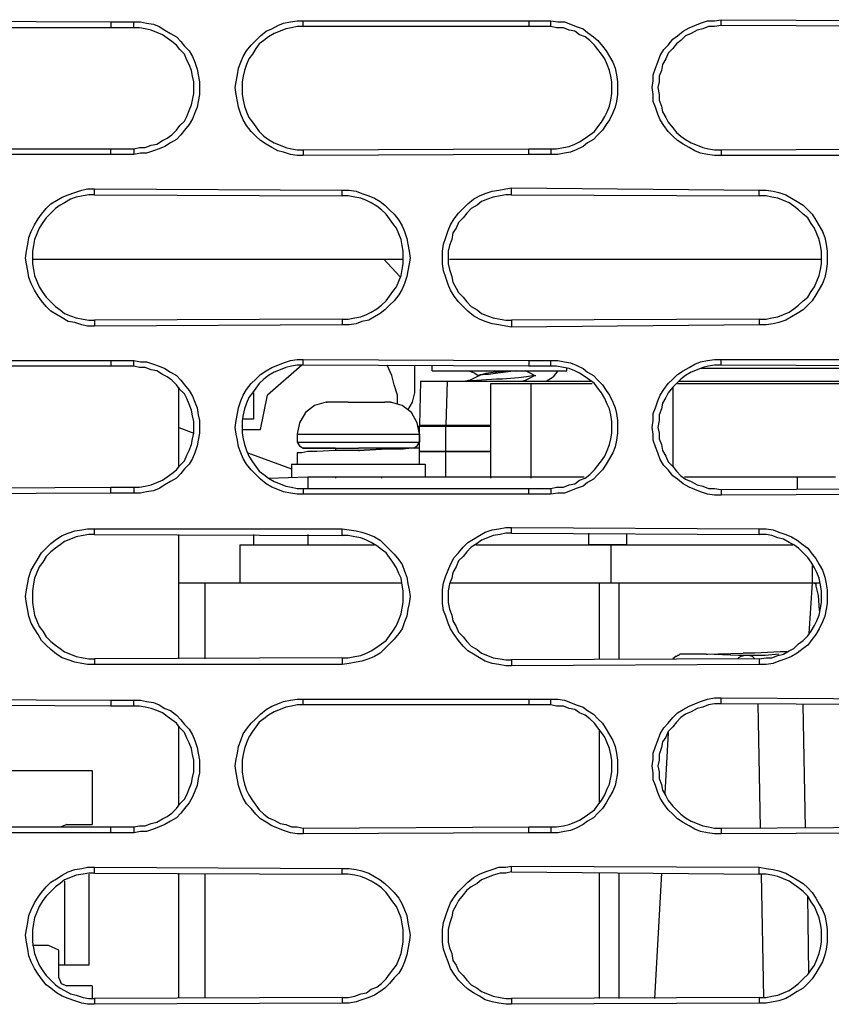
# Model space of a CAD drawing. Units: inches. Extents: x -2049 to 3731, y -2296 to 3484.
# Drawn here: x 1143 to 1174, y 444 to 481 of the extents above; entities that cross this region are included whole.
import ezdxf

# ---------------------------------------------------------------- set-up
doc = ezdxf.new("R2010")
doc.units = ezdxf.units.IN
doc.header["$MEASUREMENT"] = 0
doc.layers.add('Layer 1', color=7, linetype='Continuous')

msp = doc.modelspace()

# ---------------------------------------------------------------- linework, layer by layer
at = {"layer": 'Layer 1', "color": 7, "lineweight": 25, "true_color": 0xffffff}
for points in [[(1169.511, 475.512), (1169.251, 475.512), (1168.992, 475.555), (1168.731, 475.599), (1168.515, 475.685), (1168.299, 475.815), (1168.082, 475.945), (1167.865, 476.075), (1167.693, 476.248), (1167.519, 476.422), (1167.346, 476.638), (1167.216, 476.855), (1167.13, 477.071), (1167.043, 477.33), (1166.957, 477.546), (1166.957, 477.807), (1166.913, 478.067), (1166.957, 478.326), (1166.957, 478.543), (1167.043, 478.803), (1167.13, 479.02), (1167.216, 479.279), (1167.346, 479.496), (1167.519, 479.67), (1167.693, 479.886), (1167.865, 480.015), (1168.082, 480.189), (1168.299, 480.319), (1168.515, 480.405), (1168.731, 480.492), (1168.992, 480.578), (1169.251, 480.578), (1169.511, 480.622)], [(1169.511, 480.405), (1169.511, 480.622)], [(1169.511, 480.622), (1177.956, 480.578)], [(1138.115, 480.578), (1146.559, 480.536)], [(1146.559, 480.319), (1138.115, 480.319)], [(1146.559, 480.536), (1146.559, 480.319)], [(1146.559, 480.536), (1147.425, 480.536)], [(1147.425, 480.319), (1146.559, 480.319)], [(1147.425, 480.319), (1147.425, 480.536)], [(1147.425, 480.536), (1147.685, 480.536), (1147.902, 480.492), (1148.162, 480.449), (1148.378, 480.362), (1148.595, 480.233), (1148.811, 480.102), (1149.028, 479.972), (1149.201, 479.799), (1149.331, 479.626), (1149.504, 479.453), (1149.634, 479.236), (1149.721, 479.02), (1149.807, 478.76), (1149.851, 478.543), (1149.894, 478.284), (1149.894, 477.807), (1149.851, 477.547), (1149.807, 477.33), (1149.721, 477.115), (1149.634, 476.898), (1149.504, 476.682), (1149.331, 476.465), (1149.201, 476.291), (1149.028, 476.118), (1148.811, 475.988), (1148.595, 475.859), (1148.378, 475.772), (1148.162, 475.685), (1147.902, 475.599), (1147.685, 475.599), (1147.425, 475.555)], [(1147.425, 475.772), (1147.642, 475.816), (1147.859, 475.816), (1148.075, 475.902), (1148.292, 475.945), (1148.508, 476.075), (1148.681, 476.162), (1148.854, 476.291), (1149.028, 476.465), (1149.158, 476.638), (1149.331, 476.812), (1149.418, 476.984), (1149.504, 477.202), (1149.591, 477.418), (1149.634, 477.59), (1149.678, 477.851), (1149.678, 478.284), (1149.634, 478.5), (1149.591, 478.717), (1149.504, 478.933), (1149.418, 479.106), (1149.331, 479.323), (1149.158, 479.496), (1149.028, 479.67), (1148.854, 479.799), (1148.681, 479.93), (1148.508, 480.059), (1148.292, 480.146), (1148.075, 480.233), (1147.859, 480.276), (1147.642, 480.319), (1147.425, 480.319)], [(1153.792, 475.513), (1153.574, 475.513), (1153.315, 475.555), (1153.056, 475.641), (1152.839, 475.685), (1152.622, 475.816), (1152.406, 475.945), (1152.189, 476.075), (1152.016, 476.248), (1151.843, 476.422), (1151.67, 476.638), (1151.54, 476.855), (1151.453, 477.071), (1151.366, 477.33), (1151.323, 477.547), (1151.279, 477.807), (1151.236, 478.067), (1151.279, 478.284), (1151.323, 478.543), (1151.366, 478.803), (1151.453, 479.02), (1151.54, 479.236), (1151.67, 479.453), (1151.843, 479.67), (1152.016, 479.843), (1152.189, 480.016), (1152.406, 480.189), (1152.622, 480.276), (1152.839, 480.405), (1153.056, 480.492), (1153.315, 480.536), (1153.574, 480.578), (1153.792, 480.578)], [(1153.792, 480.362), (1153.574, 480.362), (1153.358, 480.319), (1153.142, 480.276), (1152.925, 480.189), (1152.709, 480.102), (1152.493, 479.972), (1152.319, 479.843), (1152.146, 479.713), (1152.016, 479.539), (1151.886, 479.323), (1151.756, 479.15), (1151.67, 478.933), (1151.583, 478.717), (1151.54, 478.5), (1151.496, 478.284), (1151.496, 477.807), (1151.54, 477.59), (1151.583, 477.374), (1151.67, 477.157), (1151.756, 476.941), (1151.886, 476.768), (1152.016, 476.595), (1152.146, 476.422), (1152.319, 476.248), (1152.493, 476.118), (1152.709, 475.988), (1152.925, 475.902), (1153.142, 475.816), (1153.358, 475.772), (1153.574, 475.729), (1153.792, 475.729)], [(1153.792, 480.362), (1153.792, 480.578)], [(1153.792, 480.578), (1162.279, 480.578)], [(1162.279, 480.362), (1153.792, 480.362)], [(1162.279, 480.578), (1162.279, 480.362)], [(1162.279, 480.578), (1163.102, 480.578)], [(1163.102, 480.362), (1162.279, 480.362)], [(1163.102, 480.362), (1163.102, 480.578)], [(1163.102, 480.578), (1163.362, 480.536), (1163.622, 480.536), (1163.838, 480.449), (1164.055, 480.362), (1164.315, 480.276), (1164.488, 480.146), (1164.705, 479.972), (1164.877, 479.843), (1165.051, 479.626), (1165.181, 479.453), (1165.31, 479.236), (1165.441, 479.02), (1165.528, 478.803), (1165.571, 478.543), (1165.614, 478.284), (1165.614, 477.807), (1165.571, 477.547), (1165.528, 477.33), (1165.441, 477.115), (1165.31, 476.855), (1165.181, 476.682), (1165.051, 476.465), (1164.877, 476.291), (1164.705, 476.118), (1164.488, 475.988), (1164.315, 475.859), (1164.055, 475.729), (1163.838, 475.641), (1163.622, 475.599), (1163.362, 475.555), (1163.102, 475.555)], [(1163.102, 475.772), (1163.319, 475.772), (1163.579, 475.816), (1163.795, 475.859), (1164.011, 475.945), (1164.184, 476.032), (1164.401, 476.162), (1164.574, 476.291), (1164.748, 476.422), (1164.877, 476.595), (1165.008, 476.768), (1165.138, 476.984), (1165.224, 477.157), (1165.31, 477.374), (1165.354, 477.59), (1165.397, 477.851), (1165.397, 478.284), (1165.354, 478.5), (1165.31, 478.717), (1165.224, 478.933), (1165.138, 479.15), (1165.008, 479.323), (1164.877, 479.496), (1164.748, 479.67), (1164.574, 479.843), (1164.401, 479.972), (1164.184, 480.059), (1164.011, 480.189), (1163.795, 480.233), (1163.579, 480.319), (1163.319, 480.319), (1163.102, 480.362)], [(1169.511, 480.405), (1169.251, 480.362), (1169.035, 480.362), (1168.819, 480.276), (1168.602, 480.232), (1168.385, 480.102), (1168.169, 480.015), (1167.996, 479.843), (1167.822, 479.712), (1167.693, 479.539), (1167.519, 479.366), (1167.433, 479.149), (1167.303, 478.933), (1167.259, 478.716), (1167.173, 478.5), (1167.173, 478.283), (1167.13, 478.067), (1167.173, 477.807), (1167.173, 477.59), (1167.259, 477.374), (1167.303, 477.157), (1167.433, 476.941), (1167.519, 476.768), (1167.693, 476.55), (1167.822, 476.378), (1167.996, 476.248), (1168.169, 476.118), (1168.385, 475.988), (1168.602, 475.902), (1168.819, 475.815), (1169.035, 475.772), (1169.251, 475.728), (1169.511, 475.728)], [(1177.956, 480.362), (1169.511, 480.405)], [(1138.115, 475.772), (1146.559, 475.772)], [(1146.559, 475.555), (1138.115, 475.555)], [(1146.559, 475.555), (1146.559, 475.772)], [(1146.559, 475.772), (1147.425, 475.772)], [(1147.425, 475.555), (1146.559, 475.555)], [(1147.425, 475.772), (1147.425, 475.555)], [(1153.792, 475.729), (1162.279, 475.772)], [(1153.792, 475.729), (1153.792, 475.513)], [(1162.279, 475.555), (1153.792, 475.513)], [(1162.279, 475.555), (1162.279, 475.772)], [(1162.279, 475.772), (1163.102, 475.772)], [(1163.102, 475.555), (1162.279, 475.555)], [(1163.102, 475.772), (1163.102, 475.555)], [(1169.511, 475.728), (1177.956, 475.772)], [(1169.511, 475.728), (1169.511, 475.512)], [(1177.956, 475.512), (1169.511, 475.512)], [(1145.954, 469.103), (1145.693, 469.103), (1145.477, 469.147), (1145.217, 469.233), (1144.957, 469.276), (1144.741, 469.406), (1144.524, 469.536), (1144.307, 469.665), (1144.134, 469.839), (1143.961, 470.056), (1143.831, 470.229), (1143.701, 470.445), (1143.571, 470.704), (1143.485, 470.922), (1143.442, 471.182), (1143.398, 471.441), (1143.355, 471.658), (1143.398, 471.918), (1143.442, 472.177), (1143.485, 472.437), (1143.571, 472.654), (1143.701, 472.914), (1143.831, 473.131), (1143.961, 473.303), (1144.134, 473.52), (1144.307, 473.693), (1144.524, 473.823), (1144.741, 473.953), (1144.957, 474.039), (1145.217, 474.126), (1145.477, 474.213), (1145.693, 474.256), (1145.954, 474.256)], [(1145.954, 474.039), (1145.737, 474.039), (1145.52, 473.997), (1145.26, 473.953), (1145.044, 473.867), (1144.828, 473.736), (1144.654, 473.65), (1144.481, 473.52), (1144.307, 473.347), (1144.134, 473.173), (1144.005, 473), (1143.874, 472.784), (1143.788, 472.568), (1143.701, 472.351), (1143.658, 472.134), (1143.614, 471.918), (1143.614, 471.441), (1143.658, 471.225), (1143.701, 471.008), (1143.788, 470.792), (1143.874, 470.575), (1144.005, 470.359), (1144.134, 470.185), (1144.307, 470.013), (1144.481, 469.839), (1144.654, 469.709), (1144.828, 469.579), (1145.044, 469.492), (1145.26, 469.406), (1145.52, 469.363), (1145.737, 469.32), (1145.954, 469.32)], [(1145.954, 474.039), (1145.954, 474.256)], [(1145.954, 474.256), (1155.264, 474.213)], [(1145.954, 474.039), (1155.264, 473.997)], [(1155.264, 473.997), (1155.264, 474.213)], [(1155.264, 474.213), (1155.523, 474.213), (1155.783, 474.17), (1156, 474.083), (1156.26, 473.997), (1156.477, 473.909), (1156.693, 473.78), (1156.867, 473.65), (1157.04, 473.476), (1157.212, 473.303), (1157.385, 473.087), (1157.516, 472.871), (1157.602, 472.654), (1157.689, 472.394), (1157.733, 472.177), (1157.775, 471.918), (1157.819, 471.658), (1157.775, 471.441), (1157.733, 471.182), (1157.689, 470.965), (1157.602, 470.704), (1157.516, 470.488), (1157.385, 470.272), (1157.212, 470.056), (1157.04, 469.883), (1156.867, 469.709), (1156.693, 469.579), (1156.477, 469.45), (1156.26, 469.32), (1156, 469.276), (1155.783, 469.189), (1155.523, 469.147), (1155.264, 469.147)], [(1155.264, 469.363), (1155.48, 469.363), (1155.741, 469.406), (1155.957, 469.45), (1156.173, 469.536), (1156.346, 469.622), (1156.563, 469.752), (1156.736, 469.883), (1156.909, 470.056), (1157.04, 470.229), (1157.169, 470.403), (1157.299, 470.575), (1157.385, 470.792), (1157.472, 471.008), (1157.516, 471.225), (1157.559, 471.441), (1157.559, 471.918), (1157.516, 472.134), (1157.472, 472.351), (1157.385, 472.568), (1157.299, 472.784), (1157.169, 472.956), (1157.04, 473.131), (1156.909, 473.303), (1156.736, 473.476), (1156.563, 473.607), (1156.346, 473.736), (1156.173, 473.823), (1155.957, 473.909), (1155.741, 473.953), (1155.48, 473.997), (1155.264, 473.997)], [(1161.629, 469.06), (1161.413, 469.103), (1161.154, 469.147), (1160.894, 469.189), (1160.634, 469.276), (1160.417, 469.363), (1160.2, 469.492), (1159.984, 469.665), (1159.811, 469.839), (1159.637, 470.013), (1159.465, 470.229), (1159.335, 470.445), (1159.248, 470.662), (1159.161, 470.922), (1159.075, 471.182), (1159.032, 471.441), (1159.032, 471.918), (1159.075, 472.177), (1159.161, 472.437), (1159.248, 472.697), (1159.335, 472.914), (1159.465, 473.131), (1159.637, 473.347), (1159.811, 473.52), (1159.984, 473.693), (1160.2, 473.867), (1160.417, 473.997), (1160.634, 474.083), (1160.894, 474.17), (1161.154, 474.213), (1161.413, 474.256), (1161.629, 474.299)], [(1161.629, 474.039), (1161.413, 474.039), (1161.197, 473.997), (1160.937, 473.953), (1160.72, 473.867), (1160.504, 473.78), (1160.331, 473.65), (1160.114, 473.52), (1159.941, 473.347), (1159.811, 473.173), (1159.637, 473), (1159.551, 472.784), (1159.421, 472.61), (1159.378, 472.351), (1159.292, 472.134), (1159.248, 471.918), (1159.248, 471.441), (1159.292, 471.225), (1159.378, 470.965), (1159.421, 470.749), (1159.551, 470.532), (1159.637, 470.359), (1159.811, 470.185), (1159.941, 470.013), (1160.114, 469.839), (1160.331, 469.709), (1160.504, 469.579), (1160.72, 469.492), (1160.937, 469.406), (1161.197, 469.363), (1161.413, 469.32), (1161.629, 469.32)], [(1161.629, 474.039), (1161.629, 474.299)], [(1161.629, 474.299), (1170.94, 474.213)], [(1161.629, 474.039), (1170.94, 473.997)], [(1170.94, 473.997), (1170.94, 474.213)], [(1170.94, 474.213), (1171.201, 474.213), (1171.46, 474.17), (1171.676, 474.126), (1171.936, 474.039), (1172.154, 473.909), (1172.37, 473.779), (1172.586, 473.649), (1172.759, 473.476), (1172.932, 473.303), (1173.062, 473.087), (1173.192, 472.871), (1173.322, 472.654), (1173.409, 472.437), (1173.452, 472.177), (1173.496, 471.917), (1173.496, 471.441), (1173.452, 471.181), (1173.409, 470.922), (1173.322, 470.704), (1173.192, 470.488), (1173.062, 470.272), (1172.932, 470.056), (1172.759, 469.882), (1172.586, 469.709), (1172.37, 469.579), (1172.154, 469.449), (1171.936, 469.319), (1171.676, 469.233), (1171.46, 469.189), (1171.201, 469.146), (1170.94, 469.146)], [(1170.94, 469.362), (1171.201, 469.362), (1171.417, 469.406), (1171.633, 469.449), (1171.85, 469.535), (1172.066, 469.622), (1172.239, 469.752), (1172.413, 469.882), (1172.586, 470.056), (1172.759, 470.185), (1172.889, 470.402), (1173.019, 470.575), (1173.105, 470.792), (1173.192, 471.008), (1173.235, 471.225), (1173.279, 471.441), (1173.279, 471.917), (1173.235, 472.133), (1173.192, 472.351), (1173.105, 472.567), (1173.019, 472.783), (1172.889, 472.956), (1172.759, 473.173), (1172.586, 473.303), (1172.413, 473.476), (1172.239, 473.607), (1172.066, 473.736), (1171.85, 473.823), (1171.633, 473.909), (1171.417, 473.952), (1171.201, 473.997), (1170.94, 473.997)], [(1143.614, 471.614), (1157.559, 471.614)], [(1156.823, 471.614), (1157.429, 470.965)], [(1159.292, 471.614), (1173.279, 471.614)], [(1155.264, 469.363), (1145.954, 469.32)], [(1145.954, 469.32), (1145.954, 469.103)], [(1155.264, 469.147), (1145.954, 469.103)], [(1155.264, 469.363), (1155.264, 469.147)], [(1170.94, 469.362), (1161.629, 469.32)], [(1161.629, 469.32), (1161.629, 469.06)], [(1170.94, 469.146), (1161.629, 469.06)], [(1170.94, 469.362), (1170.94, 469.146)], [(1138.115, 467.804), (1146.559, 467.804)], [(1146.559, 467.804), (1146.559, 467.587)], [(1146.559, 467.804), (1147.425, 467.804)], [(1147.425, 467.587), (1147.425, 467.804)], [(1147.425, 467.804), (1147.685, 467.76), (1147.902, 467.76), (1148.162, 467.674), (1148.378, 467.587), (1148.595, 467.501), (1148.811, 467.371), (1149.028, 467.24), (1149.201, 467.068), (1149.331, 466.893), (1149.504, 466.677), (1149.634, 466.461), (1149.721, 466.245), (1149.807, 466.028), (1149.851, 465.768), (1149.894, 465.552), (1149.894, 465.076), (1149.851, 464.815), (1149.807, 464.599), (1149.721, 464.339), (1149.634, 464.123), (1149.504, 463.905), (1149.331, 463.734), (1149.201, 463.56), (1149.028, 463.387), (1148.811, 463.257), (1148.595, 463.127), (1148.378, 462.997), (1148.162, 462.91), (1147.902, 462.867), (1147.685, 462.823), (1147.425, 462.823)], [(1153.792, 462.78), (1153.574, 462.78), (1153.315, 462.823), (1153.056, 462.867), (1152.839, 462.954), (1152.622, 463.04), (1152.406, 463.17), (1152.189, 463.343), (1152.016, 463.517), (1151.843, 463.689), (1151.67, 463.905), (1151.54, 464.123), (1151.453, 464.339), (1151.366, 464.556), (1151.323, 464.815), (1151.279, 465.032), (1151.236, 465.291), (1151.279, 465.552), (1151.323, 465.812), (1151.366, 466.028), (1151.453, 466.288), (1151.54, 466.504), (1151.67, 466.721), (1151.843, 466.937), (1152.016, 467.11), (1152.189, 467.284), (1152.406, 467.415), (1152.622, 467.544), (1152.839, 467.631), (1153.056, 467.717), (1153.315, 467.804), (1153.574, 467.847), (1153.792, 467.847)], [(1153.792, 467.631), (1153.792, 467.847)], [(1153.792, 467.847), (1162.279, 467.804)], [(1162.279, 467.804), (1162.279, 467.587)], [(1162.279, 467.804), (1163.102, 467.804)], [(1163.102, 467.587), (1163.102, 467.804)], [(1163.102, 467.804), (1163.362, 467.804), (1163.622, 467.76), (1163.838, 467.717), (1164.055, 467.631), (1164.315, 467.501), (1164.488, 467.371), (1164.705, 467.24), (1164.877, 467.068), (1165.051, 466.893), (1165.181, 466.677), (1165.31, 466.504), (1165.441, 466.245), (1165.528, 466.028), (1165.571, 465.812), (1165.614, 465.552), (1165.614, 465.076), (1165.571, 464.815), (1165.528, 464.556), (1165.441, 464.339), (1165.31, 464.123), (1165.181, 463.905), (1165.051, 463.689), (1164.877, 463.517), (1164.705, 463.343), (1164.488, 463.213), (1164.315, 463.083), (1164.055, 462.997), (1163.838, 462.91), (1163.622, 462.823), (1163.362, 462.823), (1163.102, 462.78)], [(1169.511, 462.736), (1169.251, 462.736), (1168.992, 462.78), (1168.731, 462.866), (1168.515, 462.953), (1168.299, 463.04), (1168.082, 463.169), (1167.865, 463.343), (1167.693, 463.473), (1167.519, 463.689), (1167.346, 463.863), (1167.216, 464.079), (1167.13, 464.339), (1167.043, 464.556), (1166.957, 464.815), (1166.957, 465.031), (1166.913, 465.291), (1166.957, 465.551), (1166.957, 465.812), (1167.043, 466.028), (1167.13, 466.288), (1167.216, 466.504), (1167.346, 466.721), (1167.519, 466.937), (1167.693, 467.11), (1167.865, 467.283), (1168.082, 467.414), (1168.299, 467.544), (1168.515, 467.674), (1168.731, 467.76), (1168.992, 467.804), (1169.251, 467.847), (1169.511, 467.847)], [(1169.511, 467.63), (1169.511, 467.847)], [(1169.511, 467.847), (1177.956, 467.847)], [(1146.559, 467.587), (1138.115, 467.587)], [(1147.425, 467.587), (1146.559, 467.587)], [(1147.425, 463.04), (1147.642, 463.04), (1147.859, 463.083), (1148.075, 463.127), (1148.292, 463.213), (1148.508, 463.3), (1148.681, 463.43), (1148.854, 463.56), (1149.028, 463.689), (1149.158, 463.863), (1149.331, 464.036), (1149.418, 464.252), (1149.504, 464.425), (1149.591, 464.642), (1149.634, 464.859), (1149.678, 465.076), (1149.678, 465.508), (1149.634, 465.725), (1149.591, 465.941), (1149.504, 466.158), (1149.418, 466.374), (1149.331, 466.548), (1149.158, 466.721), (1149.028, 466.893), (1148.854, 467.068), (1148.681, 467.198), (1148.508, 467.284), (1148.292, 467.415), (1148.075, 467.457), (1147.859, 467.544), (1147.642, 467.544), (1147.425, 467.587)], [(1153.792, 467.631), (1153.574, 467.631), (1153.358, 467.587), (1153.142, 467.544), (1152.925, 467.457), (1152.709, 467.371), (1152.493, 467.24), (1152.319, 467.11), (1152.146, 466.937), (1152.016, 466.765), (1151.886, 466.591), (1151.756, 466.417), (1151.67, 466.202), (1151.583, 465.985), (1151.54, 465.768), (1151.496, 465.552), (1151.496, 465.076), (1151.54, 464.859), (1151.583, 464.642), (1151.67, 464.425), (1151.756, 464.209), (1151.886, 463.992), (1152.016, 463.82), (1152.146, 463.646), (1152.319, 463.517), (1152.493, 463.387), (1152.709, 463.257), (1152.925, 463.17), (1153.142, 463.083), (1153.358, 463.04), (1153.574, 462.997), (1153.792, 462.997)], [(1153.748, 467.631), (1152.449, 466.504)], [(1162.279, 467.587), (1153.792, 467.631)], [(1157.343, 466.158), (1157.343, 466.504), (1157.212, 466.893), (1157.126, 467.24), (1156.953, 467.631)], [(1157.992, 466.591), (1157.992, 467.587)], [(1158.641, 467.415), (1158.641, 467.587)], [(1158.641, 467.415), (1163.708, 467.415)], [(1160.028, 467.415), (1160.244, 467.327), (1160.374, 467.24)], [(1160.374, 467.24), (1160.461, 467.284), (1160.504, 467.284), (1160.677, 467.327), (1160.937, 467.371), (1161.5, 467.415)], [(1161.803, 467.415), (1161.11, 467.327), (1160.763, 467.284), (1160.59, 467.284), (1160.417, 467.24)], [(1162.496, 467.24), (1162.322, 467.327), (1162.149, 467.415)], [(1163.102, 467.587), (1162.279, 467.587)], [(1163.102, 462.997), (1163.319, 463.04), (1163.579, 463.04), (1163.795, 463.127), (1164.011, 463.17), (1164.184, 463.3), (1164.401, 463.387), (1164.574, 463.517), (1164.748, 463.689), (1164.877, 463.863), (1165.008, 464.036), (1165.138, 464.209), (1165.224, 464.425), (1165.31, 464.642), (1165.354, 464.859), (1165.397, 465.076), (1165.397, 465.508), (1165.354, 465.768), (1165.31, 465.985), (1165.224, 466.158), (1165.138, 466.374), (1165.008, 466.591), (1164.877, 466.765), (1164.748, 466.937), (1164.574, 467.068), (1164.401, 467.198), (1164.184, 467.327), (1164.011, 467.415), (1163.795, 467.501), (1163.579, 467.544), (1163.319, 467.587), (1163.102, 467.587)], [(1163.362, 467.415), (1163.188, 467.198)], [(1163.708, 467.415), (1163.708, 467.501)], [(1169.511, 467.63), (1169.251, 467.63), (1169.035, 467.587), (1168.819, 467.544), (1168.602, 467.457), (1168.385, 467.371), (1168.169, 467.24), (1167.996, 467.11), (1167.822, 466.937), (1167.693, 466.808), (1167.519, 466.591), (1167.433, 466.417), (1167.303, 466.201), (1167.259, 465.985), (1167.173, 465.767), (1167.173, 465.551), (1167.13, 465.291), (1167.173, 465.076), (1167.173, 464.859), (1167.259, 464.642), (1167.303, 464.425), (1167.433, 464.209), (1167.519, 463.992), (1167.693, 463.819), (1167.822, 463.646), (1167.996, 463.473), (1168.169, 463.343), (1168.385, 463.256), (1168.602, 463.127), (1168.819, 463.082), (1169.035, 462.997), (1169.251, 462.997), (1169.511, 462.953)], [(1179.471, 467.5), (1168.731, 467.5)], [(1177.956, 467.587), (1169.511, 467.63)], [(1158.209, 467.024), (1158.166, 465.378)], [(1158.209, 467.024), (1164.618, 467.024)], [(1159.205, 467.024), (1159.161, 465.378)], [(1160.417, 467.24), (1160.244, 467.155), (1160.071, 467.068), (1159.897, 467.024)], [(1161.067, 467.11), (1160.504, 467.068), (1159.941, 467.024)], [(1160.374, 467.24), (1160.417, 467.24)], [(1160.85, 463.387), (1160.85, 466.937)], [(1160.85, 466.937), (1162.366, 466.937)], [(1161.283, 467.11), (1161.067, 467.11)], [(1162.496, 467.24), (1162.193, 467.198), (1161.89, 467.155), (1161.283, 467.11)], [(1162.02, 467.024), (1162.149, 467.068), (1162.322, 467.155), (1162.496, 467.24)], [(1162.366, 463.387), (1162.366, 466.937)], [(1162.366, 466.937), (1164.661, 466.937)], [(1162.496, 467.24), (1162.539, 467.24)], [(1162.929, 467.024), (1163.188, 467.198)], [(1167.865, 466.937), (1174.405, 466.937)], [(1167.909, 467.024), (1180.294, 467.024)], [(1149.115, 463.82), (1149.115, 466.808)], [(1151.929, 466.591), (1151.929, 465.594)], [(1157.733, 465.941), (1157.906, 466.245), (1157.992, 466.591)], [(1167.693, 466.808), (1167.693, 463.819)], [(1152.189, 465.206), (1152.449, 466.504)], [(1154.658, 466.245), (1154.224, 466.115), (1153.878, 465.855), (1153.661, 465.466), (1153.574, 465.032)], [(1154.658, 466.245), (1154.7, 466.245)], [(1154.874, 466.245), (1154.658, 466.245)], [(1155.48, 466.245), (1154.874, 466.245)], [(1155.48, 466.245), (1155.523, 466.245)], [(1155.48, 466.245), (1156.26, 466.245)], [(1156.26, 466.245), (1156.303, 466.245)], [(1156.26, 466.245), (1156.867, 466.245)], [(1157.083, 466.245), (1156.867, 466.245)], [(1157.083, 466.245), (1157.126, 466.245)], [(1158.166, 465.032), (1158.078, 465.466), (1157.862, 465.855), (1157.516, 466.115), (1157.083, 466.245)], [(1151.929, 465.594), (1151.496, 465.594)], [(1149.115, 465.291), (1149.678, 465.076)], [(1151.496, 465.206), (1152.189, 465.206)], [(1158.122, 465.335), (1160.85, 465.335)], [(1158.166, 465.378), (1160.85, 465.378)], [(1158.166, 463.905), (1158.166, 465.335)], [(1158.295, 465.378), (1158.295, 465.335)], [(1158.685, 465.335), (1158.685, 465.378)], [(1159.161, 463.43), (1159.161, 465.335)], [(1153.574, 465.032), (1153.574, 464.73)], [(1153.574, 465.032), (1155.87, 465.032)], [(1153.574, 464.73), (1155.264, 464.73)], [(1153.574, 464.73), (1153.661, 464.599), (1153.792, 464.513)], [(1155.264, 464.73), (1155.87, 464.73)], [(1155.87, 465.032), (1158.166, 465.032)], [(1155.87, 464.73), (1158.166, 464.73)], [(1157.949, 464.513), (1158.078, 464.599), (1158.166, 464.73)], [(1158.166, 465.032), (1158.166, 464.73)], [(1151.713, 464.339), (1153.358, 463.734)], [(1155.87, 464.425), (1155.004, 464.425), (1154.311, 464.383), (1153.964, 464.383), (1153.748, 464.339), (1153.574, 464.339)], [(1153.574, 464.339), (1153.574, 463.905)], [(1155.004, 464.513), (1153.792, 464.513), (1155.87, 464.513)], [(1153.835, 464.513), (1155.004, 464.513)], [(1155.004, 464.513), (1155.004, 464.425)], [(1155.004, 464.513), (1155.87, 464.513)], [(1156.736, 464.513), (1155.87, 464.513)], [(1156.953, 464.513), (1156.823, 464.513), (1156.736, 464.469), (1155.87, 464.425)], [(1155.87, 464.425), (1156.736, 464.469)], [(1155.87, 464.425), (1155.914, 464.425)], [(1156.736, 464.513), (1156.736, 464.469)], [(1156.736, 464.513), (1156.953, 464.513)], [(1158.166, 464.513), (1156.736, 464.513)], [(1158.166, 464.513), (1157.862, 464.513), (1157.559, 464.469), (1156.736, 464.469)], [(1156.953, 464.513), (1156.996, 464.513)], [(1156.953, 464.513), (1156.996, 464.513)], [(1158.166, 463.905), (1158.166, 464.513)], [(1153.358, 463.905), (1153.358, 463.43)], [(1153.358, 463.905), (1157.04, 463.905)], [(1157.04, 463.905), (1158.036, 463.905)], [(1158.036, 463.905), (1158.382, 463.905)], [(1158.382, 463.905), (1158.382, 463.43)], [(1152.493, 463.387), (1153.964, 463.43)], [(1153.964, 463.43), (1153.964, 462.997)], [(1153.964, 463.43), (1164.358, 463.43)], [(1155.004, 463.43), (1155.004, 463.387)], [(1156.736, 463.43), (1156.736, 463.387)], [(1168.126, 463.429), (1172.37, 463.429)], [(1172.37, 463.429), (1172.37, 462.997)], [(1172.37, 463.429), (1173.799, 463.429)], [(1138.115, 462.997), (1146.559, 463.04)], [(1146.559, 462.823), (1146.559, 463.04)], [(1146.559, 463.04), (1147.425, 463.04)], [(1147.425, 463.04), (1147.425, 462.823)], [(1153.792, 462.997), (1153.792, 462.78)], [(1153.792, 462.997), (1162.279, 462.997)], [(1162.279, 462.78), (1162.279, 462.997)], [(1162.279, 462.997), (1163.102, 462.997)], [(1163.102, 462.997), (1163.102, 462.78)], [(1169.511, 462.953), (1177.956, 462.997)], [(1169.511, 462.953), (1169.511, 462.736)], [(1146.559, 462.823), (1138.115, 462.78)], [(1147.425, 462.823), (1146.559, 462.823)], [(1162.279, 462.78), (1153.792, 462.78)], [(1163.102, 462.78), (1162.279, 462.78)], [(1177.956, 462.78), (1169.511, 462.736)], [(1145.954, 456.371), (1145.693, 456.371), (1145.477, 456.414), (1145.217, 456.458), (1144.957, 456.544), (1144.741, 456.631), (1144.524, 456.761), (1144.307, 456.935), (1144.134, 457.107), (1143.961, 457.28), (1143.831, 457.497), (1143.701, 457.714), (1143.571, 457.93), (1143.485, 458.19), (1143.442, 458.407), (1143.398, 458.667), (1143.355, 458.926), (1143.398, 459.186), (1143.442, 459.446), (1143.485, 459.662), (1143.571, 459.922), (1143.701, 460.139), (1143.831, 460.355), (1143.961, 460.572), (1144.134, 460.745), (1144.307, 460.919), (1144.524, 461.092), (1144.741, 461.221), (1144.957, 461.308), (1145.217, 461.395), (1145.477, 461.437), (1145.693, 461.482), (1145.954, 461.482)], [(1145.954, 461.265), (1145.954, 461.482)], [(1145.954, 461.482), (1155.264, 461.482)], [(1155.264, 461.221), (1155.264, 461.482)], [(1155.264, 461.482), (1155.523, 461.437), (1155.783, 461.395), (1156, 461.351), (1156.26, 461.265), (1156.477, 461.178), (1156.693, 461.048), (1156.867, 460.875), (1157.04, 460.702), (1157.212, 460.529), (1157.385, 460.312), (1157.516, 460.139), (1157.602, 459.879), (1157.689, 459.662), (1157.733, 459.402), (1157.775, 459.186), (1157.819, 458.926), (1157.775, 458.667), (1157.733, 458.45), (1157.689, 458.19), (1157.602, 457.973), (1157.516, 457.714), (1157.385, 457.541), (1157.212, 457.324), (1157.04, 457.151), (1156.867, 456.977), (1156.693, 456.804), (1156.477, 456.674), (1156.26, 456.588), (1156, 456.501), (1155.783, 456.458), (1155.523, 456.414), (1155.264, 456.371)], [(1161.629, 456.327), (1161.413, 456.327), (1161.154, 456.371), (1160.894, 456.414), (1160.634, 456.501), (1160.417, 456.631), (1160.2, 456.761), (1159.984, 456.891), (1159.811, 457.064), (1159.637, 457.28), (1159.465, 457.497), (1159.335, 457.714), (1159.248, 457.93), (1159.161, 458.19), (1159.075, 458.407), (1159.032, 458.667), (1159.032, 459.186), (1159.075, 459.446), (1159.161, 459.706), (1159.248, 459.922), (1159.335, 460.139), (1159.465, 460.398), (1159.637, 460.572), (1159.811, 460.788), (1159.984, 460.961), (1160.2, 461.092), (1160.417, 461.221), (1160.634, 461.351), (1160.894, 461.437), (1161.154, 461.482), (1161.413, 461.524), (1161.629, 461.524)], [(1161.629, 461.308), (1161.629, 461.524)], [(1161.629, 461.524), (1170.94, 461.48)], [(1170.94, 461.264), (1170.94, 461.48)], [(1170.94, 461.48), (1171.201, 461.48), (1171.46, 461.437), (1171.676, 461.351), (1171.936, 461.264), (1172.154, 461.178), (1172.37, 461.048), (1172.586, 460.875), (1172.759, 460.745), (1172.932, 460.529), (1173.062, 460.355), (1173.192, 460.139), (1173.322, 459.922), (1173.409, 459.662), (1173.452, 459.402), (1173.496, 459.185), (1173.496, 458.666), (1173.452, 458.45), (1173.409, 458.19), (1173.322, 457.973), (1173.192, 457.714), (1173.062, 457.497), (1172.932, 457.324), (1172.759, 457.107), (1172.586, 456.977), (1172.37, 456.804), (1172.154, 456.674), (1171.936, 456.587), (1171.676, 456.5), (1171.46, 456.414), (1171.201, 456.371), (1170.94, 456.371)], [(1145.954, 461.265), (1145.737, 461.265), (1145.52, 461.221), (1145.26, 461.178), (1145.044, 461.092), (1144.828, 461.005), (1144.654, 460.875), (1144.481, 460.745), (1144.307, 460.615), (1144.134, 460.441), (1144.005, 460.225), (1143.874, 460.052), (1143.788, 459.835), (1143.701, 459.619), (1143.658, 459.402), (1143.614, 459.142), (1143.614, 458.709), (1143.658, 458.45), (1143.701, 458.233), (1143.788, 458.017), (1143.874, 457.8), (1144.005, 457.626), (1144.134, 457.41), (1144.307, 457.238), (1144.481, 457.107), (1144.654, 456.977), (1144.828, 456.848), (1145.044, 456.761), (1145.26, 456.674), (1145.52, 456.631), (1145.737, 456.588), (1145.954, 456.588)], [(1145.954, 461.265), (1155.264, 461.221)], [(1149.115, 456.588), (1149.115, 461.265)], [(1151.929, 461.265), (1151.929, 460.875)], [(1153.964, 461.265), (1153.964, 460.875)], [(1155.264, 456.631), (1155.48, 456.631), (1155.741, 456.674), (1155.957, 456.718), (1156.173, 456.804), (1156.346, 456.891), (1156.563, 457.021), (1156.736, 457.151), (1156.909, 457.28), (1157.04, 457.454), (1157.169, 457.626), (1157.299, 457.844), (1157.385, 458.06), (1157.472, 458.277), (1157.516, 458.493), (1157.559, 458.709), (1157.559, 459.142), (1157.516, 459.359), (1157.472, 459.619), (1157.385, 459.793), (1157.299, 460.009), (1157.169, 460.225), (1157.04, 460.398), (1156.909, 460.572), (1156.736, 460.702), (1156.563, 460.832), (1156.346, 460.961), (1156.173, 461.048), (1155.957, 461.135), (1155.741, 461.178), (1155.48, 461.221), (1155.264, 461.221)], [(1161.629, 461.308), (1161.413, 461.308), (1161.197, 461.265), (1160.937, 461.221), (1160.72, 461.135), (1160.504, 461.048), (1160.331, 460.919), (1160.114, 460.788), (1159.941, 460.615), (1159.811, 460.441), (1159.637, 460.269), (1159.551, 460.052), (1159.421, 459.835), (1159.378, 459.619), (1159.292, 459.402), (1159.248, 459.142), (1159.248, 458.709), (1159.292, 458.45), (1159.378, 458.233), (1159.421, 458.017), (1159.551, 457.8), (1159.637, 457.584), (1159.811, 457.41), (1159.941, 457.238), (1160.114, 457.064), (1160.331, 456.935), (1160.504, 456.804), (1160.72, 456.718), (1160.937, 456.631), (1161.197, 456.588), (1161.413, 456.544), (1161.629, 456.544)], [(1161.629, 461.308), (1170.94, 461.264)], [(1164.531, 460.875), (1164.531, 461.308)], [(1165.96, 460.875), (1165.96, 461.265)], [(1170.94, 456.587), (1171.201, 456.63), (1171.417, 456.63), (1171.633, 456.717), (1171.85, 456.761), (1172.066, 456.891), (1172.239, 456.977), (1172.413, 457.15), (1172.586, 457.28), (1172.759, 457.453), (1172.889, 457.626), (1173.019, 457.843), (1173.105, 458.016), (1173.192, 458.232), (1173.235, 458.493), (1173.279, 458.709), (1173.279, 459.142), (1173.235, 459.359), (1173.192, 459.618), (1173.105, 459.835), (1173.019, 460.009), (1172.889, 460.225), (1172.759, 460.398), (1172.586, 460.571), (1172.413, 460.745), (1172.239, 460.875), (1172.066, 460.961), (1171.85, 461.091), (1171.633, 461.135), (1171.417, 461.221), (1171.201, 461.264), (1170.94, 461.264)], [(1151.41, 460.875), (1151.41, 459.446)], [(1151.41, 460.875), (1156.477, 460.875)], [(1153.964, 460.875), (1156.477, 460.875)], [(1160.288, 460.875), (1165.354, 460.875)], [(1160.288, 460.875), (1164.531, 460.875)], [(1165.051, 460.875), (1164.531, 460.875)], [(1165.96, 460.875), (1165.051, 460.875)], [(1165.354, 460.875), (1165.354, 459.446)], [(1165.354, 460.875), (1172.196, 460.875)], [(1165.96, 460.875), (1172.196, 460.875)], [(1172.932, 460.095), (1172.932, 459.446)], [(1149.115, 459.446), (1150.11, 459.446)], [(1150.11, 456.588), (1150.11, 459.446)], [(1150.11, 459.446), (1157.516, 459.446)], [(1151.41, 459.446), (1157.516, 459.446)], [(1159.335, 459.446), (1164.921, 459.446)], [(1159.335, 459.446), (1165.354, 459.446)], [(1164.921, 459.446), (1164.921, 456.588)], [(1164.921, 459.446), (1173.192, 459.446)], [(1165.354, 459.446), (1173.192, 459.446)], [(1165.657, 459.446), (1165.657, 456.588)], [(1172.932, 459.446), (1172.803, 457.541)], [(1173.019, 459.446), (1173.062, 459.402), (1173.062, 459.315), (1173.149, 458.968), (1173.192, 458.406)], [(1155.264, 456.631), (1145.954, 456.588)], [(1145.954, 456.588), (1145.954, 456.371)], [(1155.264, 456.631), (1155.264, 456.371)], [(1170.94, 456.587), (1161.629, 456.544)], [(1161.629, 456.544), (1161.629, 456.327)], [(1167.953, 456.761), (1167.909, 456.717), (1167.865, 456.717), (1167.822, 456.674), (1167.779, 456.674), (1167.736, 456.63), (1167.693, 456.587)], [(1168.948, 456.761), (1167.953, 456.761)], [(1168.948, 456.761), (1167.953, 456.761)], [(1170.161, 456.717), (1168.948, 456.761), (1170.334, 456.804)], [(1168.948, 456.761), (1168.992, 456.761)], [(1170.637, 456.717), (1170.421, 456.717), (1170.247, 456.674), (1170.161, 456.63), (1170.118, 456.587)], [(1170.637, 456.717), (1170.161, 456.717)], [(1170.767, 456.804), (1170.334, 456.804)], [(1170.767, 456.587), (1170.68, 456.674), (1170.551, 456.717)], [(1170.637, 456.717), (1170.68, 456.717)], [(1171.157, 456.717), (1170.637, 456.717)], [(1171.72, 456.847), (1170.767, 456.804)], [(1170.94, 456.587), (1170.94, 456.371)], [(1171.676, 456.761), (1171.157, 456.717)], [(1171.98, 456.847), (1171.72, 456.847)], [(1155.264, 456.371), (1145.954, 456.371)], [(1170.94, 456.371), (1161.629, 456.327)], [(1138.115, 455.072), (1146.559, 455.029)], [(1153.792, 450.005), (1153.574, 450.005), (1153.315, 450.049), (1153.056, 450.135), (1152.839, 450.222), (1152.622, 450.308), (1152.406, 450.439), (1152.189, 450.568), (1152.016, 450.742), (1151.843, 450.958), (1151.67, 451.131), (1151.54, 451.347), (1151.453, 451.564), (1151.366, 451.825), (1151.323, 452.041), (1151.279, 452.301), (1151.236, 452.56), (1151.279, 452.82), (1151.323, 453.037), (1151.366, 453.296), (1151.453, 453.513), (1151.54, 453.773), (1151.67, 453.946), (1151.843, 454.162), (1152.016, 454.336), (1152.189, 454.509), (1152.406, 454.682), (1152.622, 454.812), (1152.839, 454.899), (1153.056, 454.985), (1153.315, 455.029), (1153.574, 455.072), (1153.792, 455.072)], [(1153.792, 454.856), (1153.792, 455.072)], [(1153.792, 455.072), (1162.279, 455.072)], [(1162.279, 455.072), (1162.279, 454.856)], [(1162.279, 455.072), (1163.102, 455.072)], [(1163.102, 454.856), (1163.102, 455.072)], [(1163.102, 455.072), (1163.362, 455.072), (1163.622, 455.029), (1163.838, 454.942), (1164.055, 454.856), (1164.315, 454.769), (1164.488, 454.639), (1164.705, 454.509), (1164.877, 454.336), (1165.051, 454.162), (1165.181, 453.946), (1165.31, 453.729), (1165.441, 453.513), (1165.528, 453.296), (1165.571, 453.037), (1165.614, 452.777), (1165.614, 452.301), (1165.571, 452.084), (1165.528, 451.825), (1165.441, 451.608), (1165.31, 451.392), (1165.181, 451.174), (1165.051, 450.958), (1164.877, 450.785), (1164.705, 450.611), (1164.488, 450.482), (1164.315, 450.352), (1164.055, 450.222), (1163.838, 450.135), (1163.622, 450.092), (1163.362, 450.049), (1163.102, 450.049)], [(1169.511, 450.005), (1169.251, 450.005), (1168.992, 450.048), (1168.731, 450.092), (1168.515, 450.179), (1168.299, 450.308), (1168.082, 450.438), (1167.865, 450.568), (1167.693, 450.742), (1167.519, 450.915), (1167.346, 451.131), (1167.216, 451.347), (1167.13, 451.564), (1167.043, 451.824), (1166.957, 452.041), (1166.957, 452.3), (1166.913, 452.56), (1166.957, 452.82), (1166.957, 453.036), (1167.043, 453.296), (1167.13, 453.513), (1167.216, 453.772), (1167.346, 453.989), (1167.519, 454.162), (1167.693, 454.379), (1167.865, 454.552), (1168.082, 454.682), (1168.299, 454.812), (1168.515, 454.898), (1168.731, 454.985), (1168.992, 455.072), (1169.251, 455.115), (1169.511, 455.115)], [(1169.511, 454.898), (1169.511, 455.115)], [(1169.511, 455.115), (1177.956, 455.072)], [(1146.559, 454.812), (1138.115, 454.856)], [(1146.559, 455.029), (1146.559, 454.812)], [(1146.559, 455.029), (1147.425, 455.029)], [(1147.425, 454.812), (1146.559, 454.812)], [(1147.425, 454.812), (1147.425, 455.029)], [(1147.425, 455.029), (1147.685, 455.029), (1147.902, 454.985), (1148.162, 454.942), (1148.378, 454.856), (1148.595, 454.725), (1148.811, 454.639), (1149.028, 454.466), (1149.201, 454.293), (1149.331, 454.12), (1149.504, 453.946), (1149.634, 453.729), (1149.721, 453.513), (1149.807, 453.254), (1149.851, 453.037), (1149.894, 452.777), (1149.894, 452.301), (1149.851, 452.084), (1149.807, 451.825), (1149.721, 451.608), (1149.634, 451.392), (1149.504, 451.174), (1149.331, 450.958), (1149.201, 450.785), (1149.028, 450.611), (1148.811, 450.482), (1148.595, 450.352), (1148.378, 450.265), (1148.162, 450.179), (1147.902, 450.092), (1147.685, 450.092), (1147.425, 450.049)], [(1147.425, 450.265), (1147.642, 450.308), (1147.859, 450.308), (1148.075, 450.395), (1148.292, 450.439), (1148.508, 450.568), (1148.681, 450.655), (1148.854, 450.785), (1149.028, 450.958), (1149.158, 451.131), (1149.331, 451.305), (1149.418, 451.478), (1149.504, 451.694), (1149.591, 451.911), (1149.634, 452.127), (1149.678, 452.344), (1149.678, 452.777), (1149.634, 452.994), (1149.591, 453.21), (1149.504, 453.426), (1149.418, 453.599), (1149.331, 453.816), (1149.158, 453.989), (1149.028, 454.162), (1148.854, 454.293), (1148.681, 454.422), (1148.508, 454.552), (1148.292, 454.639), (1148.075, 454.725), (1147.859, 454.769), (1147.642, 454.812), (1147.425, 454.812)], [(1153.792, 454.856), (1153.574, 454.856), (1153.358, 454.812), (1153.142, 454.769), (1152.925, 454.682), (1152.709, 454.596), (1152.493, 454.466), (1152.319, 454.336), (1152.146, 454.206), (1152.016, 454.033), (1151.886, 453.859), (1151.756, 453.643), (1151.67, 453.426), (1151.583, 453.21), (1151.54, 452.994), (1151.496, 452.777), (1151.496, 452.344), (1151.54, 452.084), (1151.583, 451.868), (1151.67, 451.652), (1151.756, 451.478), (1151.886, 451.261), (1152.016, 451.088), (1152.146, 450.915), (1152.319, 450.742), (1152.493, 450.611), (1152.709, 450.525), (1152.925, 450.395), (1153.142, 450.352), (1153.358, 450.265), (1153.574, 450.265), (1153.792, 450.222)], [(1162.279, 454.856), (1153.792, 454.856)], [(1163.102, 454.856), (1162.279, 454.856)], [(1163.102, 450.265), (1163.319, 450.265), (1163.579, 450.308), (1163.795, 450.352), (1164.011, 450.439), (1164.184, 450.525), (1164.401, 450.655), (1164.574, 450.785), (1164.748, 450.915), (1164.877, 451.088), (1165.008, 451.261), (1165.138, 451.478), (1165.224, 451.694), (1165.31, 451.868), (1165.354, 452.127), (1165.397, 452.344), (1165.397, 452.777), (1165.354, 452.994), (1165.31, 453.21), (1165.224, 453.426), (1165.138, 453.643), (1165.008, 453.816), (1164.877, 453.989), (1164.748, 454.162), (1164.574, 454.336), (1164.401, 454.466), (1164.184, 454.552), (1164.011, 454.682), (1163.795, 454.725), (1163.579, 454.812), (1163.319, 454.812), (1163.102, 454.856)], [(1169.511, 454.898), (1169.251, 454.898), (1169.035, 454.855), (1168.819, 454.768), (1168.602, 454.725), (1168.385, 454.595), (1168.169, 454.509), (1167.996, 454.379), (1167.822, 454.205), (1167.693, 454.033), (1167.519, 453.859), (1167.433, 453.643), (1167.303, 453.469), (1167.259, 453.253), (1167.173, 452.994), (1167.173, 452.776), (1167.13, 452.56), (1167.173, 452.344), (1167.173, 452.084), (1167.259, 451.867), (1167.303, 451.651), (1167.433, 451.434), (1167.519, 451.261), (1167.693, 451.045), (1167.822, 450.915), (1167.996, 450.742), (1168.169, 450.611), (1168.385, 450.482), (1168.602, 450.395), (1168.819, 450.308), (1169.035, 450.265), (1169.251, 450.222), (1169.511, 450.222)], [(1177.956, 454.855), (1169.511, 454.898)], [(1170.984, 450.222), (1170.897, 454.898)], [(1172.673, 450.222), (1172.586, 454.855)], [(1149.115, 451.088), (1149.115, 454.033)], [(1164.921, 453.946), (1164.921, 451.174)], [(1167.519, 453.815), (1167.389, 451.521)], [(1139.284, 452.387), (1145.867, 452.387)], [(1145.867, 452.387), (1145.867, 450.352)], [(1138.115, 450.265), (1146.559, 450.265)], [(1144.913, 450.352), (1144.697, 450.265)], [(1144.913, 450.352), (1145.867, 450.352)], [(1146.559, 450.049), (1146.559, 450.265)], [(1146.559, 450.265), (1147.425, 450.265)], [(1147.425, 450.265), (1147.425, 450.049)], [(1153.792, 450.222), (1162.279, 450.265)], [(1162.279, 450.049), (1162.279, 450.265)], [(1162.279, 450.265), (1163.102, 450.265)], [(1163.102, 450.265), (1163.102, 450.049)], [(1169.511, 450.222), (1177.956, 450.265)], [(1146.559, 450.049), (1138.115, 450.049)], [(1147.425, 450.049), (1146.559, 450.049)], [(1153.792, 450.222), (1153.792, 450.005)], [(1162.279, 450.049), (1153.792, 450.005)], [(1163.102, 450.049), (1162.279, 450.049)], [(1169.511, 450.222), (1169.511, 450.005)], [(1177.956, 450.048), (1169.511, 450.005)], [(1161.629, 443.596), (1161.413, 443.596), (1161.154, 443.64), (1160.894, 443.683), (1160.634, 443.769), (1160.417, 443.899), (1160.2, 444.029), (1159.984, 444.159), (1159.811, 444.332), (1159.637, 444.506), (1159.465, 444.723), (1159.335, 444.939), (1159.248, 445.198), (1159.161, 445.415), (1159.075, 445.675), (1159.032, 445.934), (1159.032, 446.411), (1159.075, 446.671), (1159.161, 446.931), (1159.248, 447.19), (1159.335, 447.407), (1159.465, 447.623), (1159.637, 447.841), (1159.811, 448.013), (1159.984, 448.186), (1160.2, 448.359), (1160.417, 448.49), (1160.634, 448.576), (1160.894, 448.662), (1161.154, 448.749), (1161.413, 448.749), (1161.629, 448.793)], [(1161.629, 448.576), (1161.629, 448.793)], [(1161.629, 448.793), (1170.94, 448.749)], [(1145.954, 443.596), (1145.693, 443.596), (1145.477, 443.64), (1145.217, 443.727), (1144.957, 443.812), (1144.741, 443.899), (1144.524, 444.029), (1144.307, 444.203), (1144.134, 444.332), (1143.961, 444.548), (1143.831, 444.723), (1143.701, 444.939), (1143.571, 445.198), (1143.485, 445.415), (1143.442, 445.675), (1143.398, 445.934), (1143.355, 446.195), (1143.398, 446.411), (1143.442, 446.671), (1143.485, 446.931), (1143.571, 447.147), (1143.701, 447.407), (1143.831, 447.623), (1143.961, 447.797), (1144.134, 448.013), (1144.307, 448.186), (1144.524, 448.316), (1144.741, 448.446), (1144.957, 448.576), (1145.217, 448.662), (1145.477, 448.705), (1145.693, 448.749), (1145.954, 448.749)], [(1145.954, 448.532), (1145.737, 448.532), (1145.52, 448.49), (1145.26, 448.446), (1145.044, 448.359), (1144.828, 448.273), (1144.654, 448.143), (1144.481, 448.013), (1144.307, 447.841), (1144.134, 447.667), (1144.005, 447.494), (1143.874, 447.277), (1143.788, 447.06), (1143.701, 446.844), (1143.658, 446.627), (1143.614, 446.411), (1143.614, 445.934), (1143.658, 445.718), (1143.701, 445.502), (1143.788, 445.285), (1143.874, 445.069), (1144.005, 444.852), (1144.134, 444.679), (1144.307, 444.506), (1144.481, 444.332), (1144.654, 444.203), (1144.828, 444.115), (1145.044, 443.986), (1145.26, 443.942), (1145.52, 443.856), (1145.737, 443.812), (1145.954, 443.812)], [(1145.737, 448.49), (1145.737, 445.069)], [(1145.954, 448.532), (1145.954, 448.749)], [(1145.954, 448.749), (1155.264, 448.705)], [(1145.954, 448.532), (1155.264, 448.49)], [(1149.115, 443.856), (1149.115, 448.532)], [(1150.11, 443.856), (1150.11, 448.49)], [(1155.264, 448.49), (1155.264, 448.705)], [(1155.264, 448.705), (1155.523, 448.705), (1155.783, 448.662), (1156, 448.62), (1156.26, 448.532), (1156.477, 448.403), (1156.693, 448.273), (1156.867, 448.143), (1157.04, 447.97), (1157.212, 447.797), (1157.385, 447.581), (1157.516, 447.363), (1157.602, 447.147), (1157.689, 446.931), (1157.733, 446.671), (1157.775, 446.411), (1157.819, 446.195), (1157.775, 445.934), (1157.733, 445.675), (1157.689, 445.458), (1157.602, 445.198), (1157.516, 444.982), (1157.385, 444.765), (1157.212, 444.592), (1157.04, 444.376), (1156.867, 444.203), (1156.693, 444.073), (1156.477, 443.942), (1156.26, 443.856), (1156, 443.769), (1155.783, 443.683), (1155.523, 443.64), (1155.264, 443.64)], [(1155.264, 443.856), (1155.48, 443.856), (1155.741, 443.899), (1155.957, 443.986), (1156.173, 444.029), (1156.346, 444.159), (1156.563, 444.246), (1156.736, 444.376), (1156.909, 444.548), (1157.04, 444.723), (1157.169, 444.895), (1157.299, 445.069), (1157.385, 445.285), (1157.472, 445.502), (1157.516, 445.718), (1157.559, 445.934), (1157.559, 446.411), (1157.516, 446.627), (1157.472, 446.844), (1157.385, 447.06), (1157.299, 447.277), (1157.169, 447.45), (1157.04, 447.623), (1156.909, 447.797), (1156.736, 447.97), (1156.563, 448.1), (1156.346, 448.23), (1156.173, 448.316), (1155.957, 448.403), (1155.741, 448.446), (1155.48, 448.49), (1155.264, 448.49)], [(1161.629, 448.576), (1161.413, 448.532), (1161.197, 448.532), (1160.937, 448.446), (1160.72, 448.359), (1160.504, 448.273), (1160.331, 448.143), (1160.114, 448.013), (1159.941, 447.883), (1159.811, 447.71), (1159.637, 447.494), (1159.551, 447.32), (1159.421, 447.104), (1159.378, 446.888), (1159.292, 446.627), (1159.248, 446.411), (1159.248, 445.934), (1159.292, 445.718), (1159.378, 445.502), (1159.421, 445.242), (1159.551, 445.069), (1159.637, 444.852), (1159.811, 444.679), (1159.941, 444.506), (1160.114, 444.332), (1160.331, 444.203), (1160.504, 444.073), (1160.72, 443.986), (1160.937, 443.899), (1161.197, 443.856), (1161.413, 443.812), (1161.629, 443.812)], [(1161.629, 448.576), (1170.94, 448.489)], [(1164.921, 448.532), (1164.921, 443.812)], [(1165.657, 448.532), (1165.657, 443.812)], [(1167.259, 448.532), (1166.999, 443.812)], [(1170.94, 448.489), (1170.94, 448.749)], [(1170.94, 448.749), (1171.201, 448.705), (1171.46, 448.662), (1171.676, 448.619), (1171.936, 448.532), (1172.154, 448.403), (1172.37, 448.273), (1172.586, 448.143), (1172.759, 447.97), (1172.932, 447.797), (1173.062, 447.581), (1173.192, 447.363), (1173.322, 447.147), (1173.409, 446.931), (1173.452, 446.671), (1173.496, 446.411), (1173.496, 445.933), (1173.452, 445.675), (1173.409, 445.458), (1173.322, 445.198), (1173.192, 444.982), (1173.062, 444.765), (1172.932, 444.548), (1172.759, 444.376), (1172.586, 444.202), (1172.37, 444.072), (1172.154, 443.942), (1171.936, 443.812), (1171.676, 443.726), (1171.46, 443.683), (1171.201, 443.639), (1170.94, 443.639)], [(1170.94, 443.855), (1171.201, 443.855), (1171.417, 443.899), (1171.633, 443.942), (1171.85, 444.029), (1172.066, 444.115), (1172.239, 444.246), (1172.413, 444.376), (1172.586, 444.548), (1172.759, 444.721), (1172.889, 444.895), (1173.019, 445.068), (1173.105, 445.285), (1173.192, 445.501), (1173.235, 445.717), (1173.279, 445.933), (1173.279, 446.411), (1173.235, 446.627), (1173.192, 446.844), (1173.105, 447.06), (1173.019, 447.277), (1172.889, 447.45), (1172.759, 447.666), (1172.586, 447.84), (1172.413, 447.97), (1172.239, 448.099), (1172.066, 448.23), (1171.85, 448.316), (1171.633, 448.403), (1171.417, 448.446), (1171.201, 448.489), (1170.94, 448.489)], [(1171.113, 443.855), (1171.027, 448.489)], [(1144.828, 448.23), (1144.828, 445.069)], [(1172.803, 444.765), (1172.759, 447.666)], [(1144.221, 445.805), (1143.614, 445.805)], [(1144.611, 445.631), (1144.221, 445.805)], [(1144.611, 444.592), (1144.611, 445.631)], [(1145.737, 445.069), (1144.611, 445.069)], [(1144.611, 444.592), (1144.697, 444.376), (1144.913, 444.289)], [(1145.867, 444.289), (1144.913, 444.289)], [(1145.867, 444.289), (1145.867, 443.812)], [(1155.264, 443.856), (1145.954, 443.812)], [(1145.954, 443.812), (1145.954, 443.596)], [(1155.264, 443.64), (1145.954, 443.596)], [(1155.264, 443.856), (1155.264, 443.64)], [(1170.94, 443.855), (1161.629, 443.812)], [(1161.629, 443.812), (1161.629, 443.596)], [(1170.94, 443.639), (1161.629, 443.596)], [(1170.94, 443.855), (1170.94, 443.639)]]:
    msp.add_lwpolyline(points, dxfattribs=at)
msp.add_open_spline([(1158.166, 464.383), (1158.166, 464.383), (1160.85, 464.383), (1160.85, 464.383), (1160.85, 464.383), (1158.166, 464.383), (1158.166, 464.383)], degree=3, knots=[0, 0, 0, 0, 1, 1, 1, 2, 2, 2, 2], dxfattribs=at)

doc.saveas('drawing.dxf')
